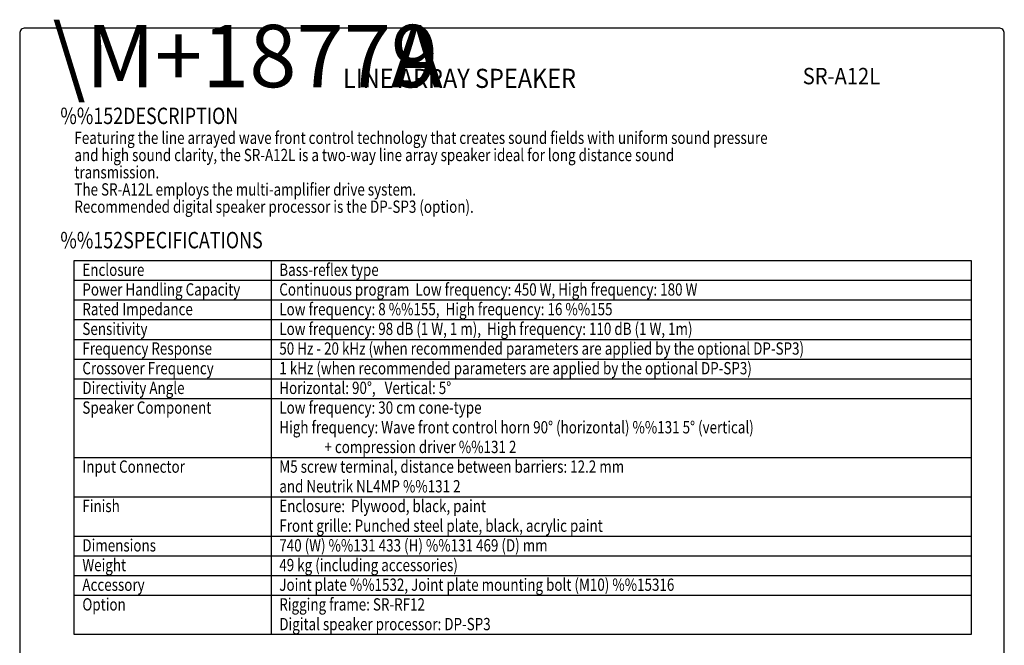
# Model space of a CAD drawing. Extents: x 0 to 2700, y 5 to 4148.
# Drawn here: x 0 to 2700, y 2432 to 4148 of the extents above; entities that cross this region are included whole.
import ezdxf
from ezdxf.enums import TextEntityAlignment as Align

# ---------------------------------------------------------------- set-up
doc = ezdxf.new("R2010")
doc.units = 0
doc.header["$LTSCALE"] = 120
doc.header["$MEASUREMENT"] = 0
doc.layers.get('0').update_dxf_attribs({"linetype": 'CONTINUOUS'})
for name, color, linetype in [('1', 3, 'CONTINUOUS'), ('GAWA', 2, 'CONTINUOUS'), ('PEN1', 5, 'CONTINUOUS')]:
    doc.layers.add(name, color=color, linetype=linetype)
doc.styles.add('CMP-SET', font='COMPLEX')
doc.styles.add('TOALOGO', font='SIMPLEX', dxfattribs={"height": 3, "bigfont": 'SLFONT'})
doc.styles.add('UT7', font='TOAFONT', dxfattribs={"width": 0.8})

# ---------------------------------------------------------------- blocks, each defined once
blk = doc.blocks.new('LOGO8911')
at = {"style": 'TOALOGO'}
blk.add_text('\\M+1877A', height=11.4, dxfattribs=at).set_placement((0.008136, 0.013361))
at = {"layer": '1', "style": 'TOALOGO'}
blk.add_text('\\M+18779', height=11.4, dxfattribs=at).set_placement((0.008136, 0.013361))

msp = doc.modelspace()

# ---------------------------------------------------------------- linework, layer by layer
for p, q in [((149.385847, 3486.979252), (2608.809692, 3486.979252)), ((149.385847, 2460.979252), (149.385847, 3486.979252)), ((2608.809692, 3486.979252), (2608.809692, 2460.979252)), ((2608.809692, 2460.979252), (149.385847, 2460.979252))]:
    msp.add_line(p, q)
at = {"layer": 'GAWA'}
msp.add_lwpolyline([(0, 138.5097, 0.414214), (15, 123.5097), (2685, 123.5097, 0.414214), (2700, 138.5097), (2700, 4110, 0.414214), (2685, 4125), (15, 4125, 0.414214), (0, 4110)], format="xyb", close=True, dxfattribs=at)
at = {"layer": 'PEN1'}
for p, q in [((689.385847, 3486.979252), (689.385847, 2460.979252)), ((149.385847, 3432.979252), (2608.809692, 3432.979252)), ((149.385847, 3378.979252), (2608.809692, 3378.979252)), ((149.385847, 3324.979252), (2608.809692, 3324.979252)), ((149.385847, 3270.979252), (2608.809692, 3270.979252)), ((149.385847, 3216.979252), (2608.809692, 3216.979252)), ((149.385847, 3162.979252), (2608.809692, 3162.979252)), ((149.385847, 3108.979252), (2608.809692, 3108.979252)), ((149.385847, 2946.979252), (2608.809692, 2946.979252)), ((149.385847, 2838.979252), (2608.809692, 2838.979252)), ((149.385847, 2730.979252), (2608.809692, 2730.979252)), ((149.385847, 2676.979252), (2608.809692, 2676.979252)), ((149.385847, 2622.979252), (2608.809692, 2622.979252)), ((149.385847, 2568.979252), (2608.809692, 2568.979252))]:
    msp.add_line(p, q, dxfattribs=at)

# ---------------------------------------------------------------- block references
at = {"xscale": 15, "yscale": 15, "zscale": 15}
msp.add_blockref('LOGO8911', (89.560545, 3962.52549), dxfattribs=at)

# ---------------------------------------------------------------- texts
at = {"style": 'CMP-SET', "width": 0.9}
for s, height, p in [('LINE ARRAY SPEAKER', 52.5, (1206.137925, 3980.171235)), ('SR-A12L', 45, (2253.376635, 3987.423735))]:
    msp.add_text(s, height=height, dxfattribs=at).set_placement(p, align=Align.MIDDLE)
at = {"layer": '1', "style": 'UT7', "width": 0.8}
for s, height, p in [('%%152DESCRIPTION', 45, (111.46476, 3861.591259)), ('Featuring the line arrayed wave front control technology that creates sound fields with uniform sound pressure', 33.75, (150.015304, 3807.090254)), ('and high sound clarity, the SR-A12L is a two-way line array speaker ideal for long distance sound', 33.75, (150.015304, 3759.840254)), ('transmission. ', 33.75, (150.015304, 3712.590254)), ('The SR-A12L employs the multi-amplifier drive system. ', 33.75, (150.015304, 3665.340254)), ('Recommended digital speaker processor is the DP-SP3 (option).', 33.75, (150.015304, 3618.090254)), ('%%152SPECIFICATIONS', 45, (111.46476, 3520.681931)), ('Enclosure', 33.75, (171.885847, 3444.979252)), ('Bass-reflex type', 33.75, (711.885847, 3444.979252)), ('Power Handling Capacity', 33.75, (171.885847, 3390.979252)), ('Continuous program  Low frequency: 450 W, High frequency: 180 W', 33.75, (711.885847, 3390.979252)), ('Rated Impedance', 33.75, (171.885847, 3336.979252)), ('Low frequency: 8 %%155,  High frequency: 16 %%155', 33.75, (711.885847, 3336.979252)), ('Sensitivity', 33.75, (171.885847, 3282.979252)), ('Low frequency: 98 dB (1 W, 1 m),  High frequency: 110 dB (1 W, 1m)', 33.75, (711.885847, 3282.979252)), ('Frequency Response', 33.75, (171.885847, 3228.979252)), ('50 Hz - 20 kHz (when recommended parameters are applied by the optional DP-SP3)', 33.75, (711.885847, 3228.979252)), ('Crossover Frequency', 33.75, (171.885847, 3174.979252)), ('1 kHz (when recommended parameters are applied by the optional DP-SP3)', 33.75, (711.885847, 3174.979252)), ('Directivity Angle', 33.75, (171.885847, 3120.979252)), ('Horizontal: 90%%D,   Vertical: 5%%D', 33.75, (711.885847, 3120.979252)), ('Speaker Component', 33.75, (171.885847, 3066.979252)), ('Low frequency: 30 cm cone-type', 33.75, (711.885847, 3066.979252)), ('High frequency: Wave front control horn 90%%d (horizontal) %%131 5%%d (vertical)', 33.75, (711.885847, 3012.979252)), ('               + compression driver %%131 2', 33.75, (711.885847, 2958.979252)), ('Input Connector', 33.75, (171.885847, 2904.979252)), ('M5 screw terminal, distance between barriers: 12.2 mm', 33.75, (711.885847, 2904.979252)), ('and Neutrik NL4MP %%131 2 ', 33.75, (711.885847, 2850.979252)), ('Finish', 33.75, (171.885847, 2796.979252)), ('Enclosure:  Plywood, black, paint', 33.75, (711.885847, 2796.979252)), ('Front grille: Punched steel plate, black, acrylic paint', 33.75, (711.885847, 2742.979252)), ('Dimensions', 33.75, (171.885847, 2688.979252)), ('740 (W) %%131 433 (H) %%131 469 (D) mm ', 33.75, (711.885847, 2688.979252)), ('Weight', 33.75, (171.885847, 2634.979252)), ('49 kg (including accessories)', 33.75, (711.885847, 2634.979252)), ('Accessory', 33.75, (171.885847, 2580.979252)), ('Joint plate %%1532, Joint plate mounting bolt (M10) %%15316', 33.75, (711.885847, 2580.979252)), ('Option', 33.75, (171.885847, 2526.979252)), ('Rigging frame: SR-RF12', 33.75, (711.885847, 2526.979252)), ('Digital speaker processor: DP-SP3', 33.75, (711.885847, 2472.979252))]:
    msp.add_text(s, height=height, dxfattribs=at).set_placement(p)

doc.saveas('drawing.dxf')
